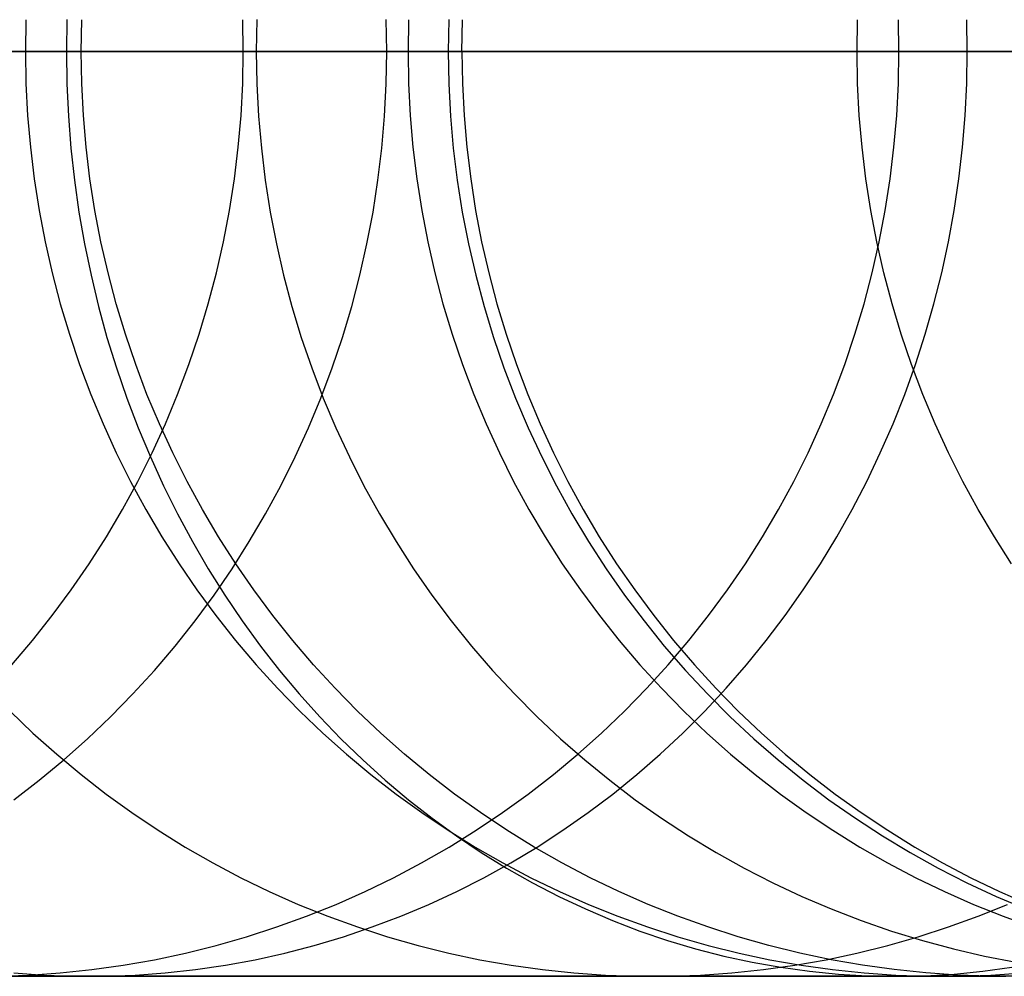
# Model space of a CAD drawing. Units: millimetres. Extents: x -1581 to -1451, y -2179 to -2000.
# Drawn here: x -1519 to -1517, y -2009 to -2007 of the extents above; entities that cross this region are included whole.
import ezdxf

# ---------------------------------------------------------------- set-up
doc = ezdxf.new("R2010")
doc.units = ezdxf.units.MM
doc.header["$MEASUREMENT"] = 0
doc.layers.add('Default', color=7, linetype='Continuous', true_color=0x000000)

msp = doc.modelspace()

# ---------------------------------------------------------------- linework, layer by layer
at = {"layer": 'Default'}
for p, q in [((-1519.2855, -2006.7294, 80.4522), (-1519.287, -2006.8157, 80.4524)), ((-1519.1748, -2006.7285, -25.3469), (-1519.1762, -2006.8157, -25.3476)), ((-1519.1363, -2006.8157, 561.2161), (-1519.1348, -2006.7294, 561.2161)), ((-1518.698, -2006.8157, 42.7202), (-1518.6994, -2006.7294, 42.7204)), ((-1518.661, -2006.7285, 86.0051), (-1518.6625, -2006.8157, 86.0052)), ((-1518.3097, -2006.8157, -12.1817), (-1518.3112, -2006.7285, -12.182)), ((-1518.2507, -2006.7294, 90.613), (-1518.2522, -2006.8157, 90.6131)), ((-1518.1418, -2006.7285, 92.5122), (-1518.1433, -2006.8157, 92.5123)), ((-1518.1065, -2006.8157, 94.1043), (-1518.1051, -2006.7294, 94.1043)), ((-1517.0377, -2006.8157, 462.926), (-1517.0362, -2006.7294, 462.9261)), ((-1516.9245, -2006.8157, 58.8978), (-1516.926, -2006.7294, 58.898)), ((-1516.7398, -2006.8157, -18.084), (-1516.7412, -2006.7294, -18.0845)), ((-1523.6749, -2006.8157, 43.2003), (-1518.6625, -2006.8157, 86.0052)), ((-1519.1762, -2006.8157, -25.3476), (-1519.5099, -2006.8157, -24.6505)), ((-1518.698, -2006.8157, 42.7202), (-1519.4335, -2006.8157, 34.3209)), ((-1519.4119, -2006.8157, -5.5271), (-1519.1853, -2006.8157, -7.2058)), ((-1519.287, -2006.8157, 80.4524), (-1519.2855, -2006.902, 80.4522)), ((-1519.1853, -2006.8157, -7.2058), (-1518.9279, -2006.8157, -8.8756)), ((-1518.8604, -2006.8157, -25.9777), (-1519.1762, -2006.8157, -25.3476)), ((-1519.1762, -2006.8157, -25.3476), (-1519.1748, -2006.9029, -25.3469)), ((-1518.6129, -2006.8157, 512.0596), (-1519.1363, -2006.8157, 561.2161)), ((-1519.1348, -2006.902, 561.2161), (-1519.1363, -2006.8157, 561.2161)), ((-1514.1363, -2006.8157, 561.2161), (-1519.1363, -2006.8157, 561.2161)), ((-1518.9279, -2006.8157, -8.8756), (-1518.6369, -2006.8157, -10.5348)), ((-1518.5331, -2006.8157, -26.6031), (-1518.8604, -2006.8157, -25.9777)), ((-1518.6994, -2006.902, 42.7204), (-1518.698, -2006.8157, 42.7202)), ((-1513.6889, -2006.8157, 85.492), (-1518.698, -2006.8157, 42.7202)), ((-1518.6625, -2006.8157, 86.0052), (-1518.2522, -2006.8157, 90.6131)), ((-1518.6625, -2006.8157, 86.0052), (-1518.661, -2006.9029, 86.0051)), ((-1518.6369, -2006.8157, -10.5348), (-1518.3097, -2006.8157, -12.1817)), ((-1517.0377, -2006.8157, 462.926), (-1518.6129, -2006.8157, 512.0596)), ((-1518.1941, -2006.8157, -27.2232), (-1518.5331, -2006.8157, -26.6031)), ((-1518.3112, -2006.9029, -12.182), (-1518.3097, -2006.8157, -12.1817)), ((-1518.3097, -2006.8157, -12.1817), (-1517.9748, -2006.8157, -13.6815)), ((-1518.2522, -2006.8157, 90.6131), (-1518.1433, -2006.8157, 92.5123)), ((-1518.2522, -2006.8157, 90.6131), (-1518.2507, -2006.902, 90.613)), ((-1517.8431, -2006.8157, -27.8379), (-1518.1941, -2006.8157, -27.2232)), ((-1518.1433, -2006.8157, 92.5123), (-1518.1165, -2006.8157, 93.3159)), ((-1518.1433, -2006.8157, 92.5123), (-1518.1418, -2006.9029, 92.5122)), ((-1518.1165, -2006.8157, 93.3159), (-1518.1065, -2006.8157, 94.1043)), ((-1518.1065, -2006.8157, 94.1043), (-1518.1051, -2006.902, 94.1043)), ((-1513.1065, -2006.8157, 94.1043), (-1518.1065, -2006.8157, 94.1043)), ((-1517.9748, -2006.8157, -13.6815), (-1517.6038, -2006.8157, -15.1669)), ((-1517.4799, -2006.8157, -28.4466), (-1517.8431, -2006.8157, -27.8379)), ((-1517.6038, -2006.8157, -15.1669), (-1517.1932, -2006.8157, -16.6352)), ((-1517.1043, -2006.8157, -29.0492), (-1517.4799, -2006.8157, -28.4466)), ((-1517.1932, -2006.8157, -16.6352), (-1516.7398, -2006.8157, -18.084)), ((-1516.7161, -2006.8157, -29.6452), (-1517.1043, -2006.8157, -29.0492)), ((-1514.6323, -2006.8157, 417.394), (-1517.0377, -2006.8157, 462.926)), ((-1517.0362, -2006.902, 462.9261), (-1517.0377, -2006.8157, 462.926)), ((-1516.926, -2006.902, 58.898), (-1516.9245, -2006.8157, 58.8978)), ((-1516.7412, -2006.902, -18.0845), (-1516.7398, -2006.8157, -18.084)), ((-1516.7398, -2006.8157, -18.084), (-1516.2876, -2006.8157, -19.3819)), ((-1516.315, -2006.8157, -30.2343), (-1516.7161, -2006.8157, -29.6452)), ((-1519.2855, -2006.902, 80.4522), (-1519.2811, -2006.9882, 80.4517)), ((-1519.1748, -2006.9029, -25.3469), (-1519.1707, -2006.9901, -25.3449)), ((-1519.1303, -2006.9882, 561.2161), (-1519.1348, -2006.902, 561.2161)), ((-1518.7039, -2006.9882, 42.7208), (-1518.6994, -2006.902, 42.7204)), ((-1518.661, -2006.9029, 86.0051), (-1518.6564, -2006.9901, 86.0046)), ((-1518.3157, -2006.9901, -12.1829), (-1518.3112, -2006.9029, -12.182)), ((-1518.2507, -2006.902, 90.613), (-1518.2462, -2006.9882, 90.6127)), ((-1518.1418, -2006.9029, 92.5122), (-1518.1372, -2006.9901, 92.512)), ((-1518.1051, -2006.902, 94.1043), (-1518.1006, -2006.9882, 94.1043)), ((-1517.0317, -2006.9882, 462.9263), (-1517.0362, -2006.902, 462.9261)), ((-1516.9304, -2006.9882, 58.8985), (-1516.926, -2006.902, 58.898)), ((-1516.7454, -2006.9882, -18.0859), (-1516.7412, -2006.902, -18.0845)), ((-1519.2811, -2006.9882, 80.4517), (-1519.2737, -2007.0742, 80.4508)), ((-1519.1707, -2006.9901, -25.3449), (-1519.1639, -2007.077, -25.3415)), ((-1519.1229, -2007.0742, 561.2161), (-1519.1303, -2006.9882, 561.2161)), ((-1518.7113, -2007.0742, 42.7215), (-1518.7039, -2006.9882, 42.7208)), ((-1518.6564, -2006.9901, 86.0046), (-1518.6489, -2007.077, 86.0038)), ((-1518.3231, -2007.077, -12.1845), (-1518.3157, -2006.9901, -12.1829)), ((-1518.2462, -2006.9882, 90.6127), (-1518.2388, -2007.0742, 90.6122)), ((-1518.1372, -2006.9901, 92.512), (-1518.1297, -2007.077, 92.5117)), ((-1518.1006, -2006.9882, 94.1043), (-1518.0931, -2007.0742, 94.1043)), ((-1517.0243, -2007.0742, 462.9266), (-1517.0317, -2006.9882, 462.9263)), ((-1516.9378, -2007.0742, 58.8994), (-1516.9304, -2006.9882, 58.8985)), ((-1516.7525, -2007.0742, -18.0882), (-1516.7454, -2006.9882, -18.0859)), ((-1519.2737, -2007.0742, 80.4508), (-1519.2634, -2007.1598, 80.4495)), ((-1519.1639, -2007.077, -25.3415), (-1519.1544, -2007.1636, -25.3369)), ((-1519.1125, -2007.1598, 561.2161), (-1519.1229, -2007.0742, 561.2161)), ((-1518.7217, -2007.1598, 42.7225), (-1518.7113, -2007.0742, 42.7215)), ((-1518.6489, -2007.077, 86.0038), (-1518.6383, -2007.1636, 86.0027)), ((-1518.3335, -2007.1636, -12.1867), (-1518.3231, -2007.077, -12.1845)), ((-1518.2388, -2007.0742, 90.6122), (-1518.2284, -2007.1598, 90.6114)), ((-1518.1297, -2007.077, 92.5117), (-1518.119, -2007.1636, 92.5113)), ((-1518.0931, -2007.0742, 94.1043), (-1518.0827, -2007.1598, 94.1043)), ((-1517.0139, -2007.1598, 462.927), (-1517.0243, -2007.0742, 462.9266)), ((-1516.9481, -2007.1598, 58.9006), (-1516.9378, -2007.0742, 58.8994)), ((-1516.7623, -2007.1598, -18.0915), (-1516.7525, -2007.0742, -18.0882)), ((-1519.2634, -2007.1598, 80.4495), (-1519.2501, -2007.2451, 80.448)), ((-1519.1544, -2007.1636, -25.3369), (-1519.1421, -2007.2498, -25.3308)), ((-1519.0991, -2007.2451, 561.2161), (-1519.1125, -2007.1598, 561.2161)), ((-1518.7349, -2007.2451, 42.7238), (-1518.7217, -2007.1598, 42.7225)), ((-1518.6383, -2007.1636, 86.0027), (-1518.6247, -2007.2498, 86.0013)), ((-1518.3469, -2007.2498, -12.1895), (-1518.3335, -2007.1636, -12.1867)), ((-1518.2284, -2007.1598, 90.6114), (-1518.2151, -2007.2451, 90.6105)), ((-1518.119, -2007.1636, 92.5113), (-1518.1054, -2007.2498, 92.5107)), ((-1518.0827, -2007.1598, 94.1043), (-1518.0694, -2007.2451, 94.1043)), ((-1517.0005, -2007.2451, 462.9276), (-1517.0139, -2007.1598, 462.927)), ((-1516.9614, -2007.2451, 58.9022), (-1516.9481, -2007.1598, 58.9006)), ((-1516.775, -2007.2451, -18.0957), (-1516.7623, -2007.1598, -18.0915)), ((-1519.2501, -2007.2451, 80.448), (-1519.234, -2007.3299, 80.446)), ((-1519.1421, -2007.2498, -25.3308), (-1519.1272, -2007.3355, -25.3235)), ((-1519.0828, -2007.3299, 561.2161), (-1519.0991, -2007.2451, 561.2161)), ((-1518.7512, -2007.3299, 42.7254), (-1518.7349, -2007.2451, 42.7238)), ((-1518.6247, -2007.2498, 86.0013), (-1518.6082, -2007.3355, 85.9996)), ((-1518.3632, -2007.3355, -12.1929), (-1518.3469, -2007.2498, -12.1895)), ((-1518.2151, -2007.2451, 90.6105), (-1518.1989, -2007.3299, 90.6094)), ((-1518.1054, -2007.2498, 92.5107), (-1518.0888, -2007.3355, 92.51)), ((-1518.0694, -2007.2451, 94.1043), (-1518.0531, -2007.3299, 94.1043)), ((-1516.9843, -2007.3299, 462.9283), (-1517.0005, -2007.2451, 462.9276)), ((-1516.9776, -2007.3299, 58.9042), (-1516.9614, -2007.2451, 58.9022)), ((-1516.7905, -2007.3299, -18.1008), (-1516.775, -2007.2451, -18.0957)), ((-1519.234, -2007.3299, 80.446), (-1519.2149, -2007.414, 80.4437)), ((-1519.1272, -2007.3355, -25.3235), (-1519.1095, -2007.4205, -25.3149)), ((-1519.0636, -2007.414, 561.2161), (-1519.0828, -2007.3299, 561.2161)), ((-1518.7703, -2007.414, 42.7272), (-1518.7512, -2007.3299, 42.7254)), ((-1518.6082, -2007.3355, 85.9996), (-1518.5886, -2007.4205, 85.9976)), ((-1518.3824, -2007.4205, -12.197), (-1518.3632, -2007.3355, -12.1929)), ((-1518.1989, -2007.3299, 90.6094), (-1518.1797, -2007.414, 90.608)), ((-1518.0888, -2007.3355, 92.51), (-1518.0691, -2007.4205, 92.5092)), ((-1518.0531, -2007.3299, 94.1043), (-1518.0339, -2007.414, 94.1043)), ((-1516.9966, -2007.414, 58.9065), (-1516.9776, -2007.3299, 58.9042)), ((-1516.9651, -2007.414, 462.9291), (-1516.9843, -2007.3299, 462.9283)), ((-1516.8087, -2007.414, -18.1068), (-1516.7905, -2007.3299, -18.1008)), ((-1519.2149, -2007.414, 80.4437), (-1519.1929, -2007.4974, 80.4411)), ((-1519.0415, -2007.4974, 561.2161), (-1519.0636, -2007.414, 561.2161)), ((-1518.7923, -2007.4974, 42.7293), (-1518.7703, -2007.414, 42.7272)), ((-1518.1797, -2007.414, 90.608), (-1518.1577, -2007.4974, 90.6065)), ((-1518.0339, -2007.414, 94.1043), (-1518.0118, -2007.4974, 94.1043)), ((-1517.0186, -2007.4974, 58.9091), (-1516.9966, -2007.414, 58.9065)), ((-1516.943, -2007.4974, 462.9301), (-1516.9651, -2007.414, 462.9291)), ((-1516.8297, -2007.4974, -18.1138), (-1516.8087, -2007.414, -18.1068)), ((-1519.1095, -2007.4205, -25.3149), (-1519.0893, -2007.5048, -25.3049)), ((-1518.5886, -2007.4205, 85.9976), (-1518.5662, -2007.5048, 85.9953)), ((-1518.4045, -2007.5048, -12.2017), (-1518.3824, -2007.4205, -12.197)), ((-1518.0691, -2007.4205, 92.5092), (-1518.0466, -2007.5048, 92.5082)), ((-1519.1929, -2007.4974, 80.4411), (-1519.1682, -2007.58, 80.4382)), ((-1519.0166, -2007.58, 561.2161), (-1519.0415, -2007.4974, 561.2161)), ((-1518.8171, -2007.58, 42.7317), (-1518.7923, -2007.4974, 42.7293)), ((-1518.1577, -2007.4974, 90.6065), (-1518.1328, -2007.58, 90.6048)), ((-1518.0118, -2007.4974, 94.1043), (-1517.9868, -2007.58, 94.1043)), ((-1517.0433, -2007.58, 58.9121), (-1517.0186, -2007.4974, 58.9091)), ((-1516.9181, -2007.58, 462.9311), (-1516.943, -2007.4974, 462.9301)), ((-1516.8534, -2007.58, -18.1216), (-1516.8297, -2007.4974, -18.1138)), ((-1519.0893, -2007.5048, -25.3049), (-1519.0664, -2007.5882, -25.2937)), ((-1518.5662, -2007.5048, 85.9953), (-1518.5408, -2007.5882, 85.9927)), ((-1518.4294, -2007.5882, -12.2069), (-1518.4045, -2007.5048, -12.2017)), ((-1518.0466, -2007.5048, 92.5082), (-1518.0211, -2007.5882, 92.5072)), ((-1519.1682, -2007.58, 80.4382), (-1519.1406, -2007.6617, 80.4349)), ((-1519.0664, -2007.5882, -25.2937), (-1519.0408, -2007.6708, -25.2812)), ((-1518.9888, -2007.6617, 561.2161), (-1519.0166, -2007.58, 561.2161)), ((-1518.8448, -2007.6617, 42.7344), (-1518.8171, -2007.58, 42.7317)), ((-1518.5408, -2007.5882, 85.9927), (-1518.5125, -2007.6708, 85.9898)), ((-1518.4572, -2007.6708, -12.2128), (-1518.4294, -2007.5882, -12.2069)), ((-1518.1328, -2007.58, 90.6048), (-1518.105, -2007.6617, 90.6028)), ((-1518.0211, -2007.5882, 92.5072), (-1517.9927, -2007.6708, 92.506)), ((-1517.9868, -2007.58, 94.1043), (-1517.959, -2007.6617, 94.1043)), ((-1517.0709, -2007.6617, 58.9154), (-1517.0433, -2007.58, 58.9121)), ((-1516.8903, -2007.6617, 462.9323), (-1516.9181, -2007.58, 462.9311)), ((-1516.8798, -2007.6617, -18.1303), (-1516.8534, -2007.58, -18.1216)), ((-1519.1406, -2007.6617, 80.4349), (-1519.1102, -2007.7424, 80.4313)), ((-1519.0408, -2007.6708, -25.2812), (-1519.0128, -2007.7522, -25.2674)), ((-1518.9582, -2007.7424, 561.2161), (-1518.9888, -2007.6617, 561.2161)), ((-1518.8753, -2007.7424, 42.7373), (-1518.8448, -2007.6617, 42.7344)), ((-1518.5125, -2007.6708, 85.9898), (-1518.4814, -2007.7522, 85.9865)), ((-1518.4878, -2007.7522, -12.2193), (-1518.4572, -2007.6708, -12.2128)), ((-1518.105, -2007.6617, 90.6028), (-1518.0745, -2007.7424, 90.6007)), ((-1517.9927, -2007.6708, 92.506), (-1517.9615, -2007.7522, 92.5047)), ((-1517.959, -2007.6617, 94.1043), (-1517.9284, -2007.7424, 94.1043)), ((-1517.1013, -2007.7424, 58.9191), (-1517.0709, -2007.6617, 58.9154)), ((-1516.9089, -2007.7424, -18.1399), (-1516.8798, -2007.6617, -18.1303)), ((-1516.8597, -2007.7424, 462.9336), (-1516.8903, -2007.6617, 462.9323)), ((-1519.1102, -2007.7424, 80.4313), (-1519.077, -2007.822, 80.4273)), ((-1519.0128, -2007.7522, -25.2674), (-1518.9822, -2007.8325, -25.2524)), ((-1518.9248, -2007.822, 561.2161), (-1518.9582, -2007.7424, 561.2161)), ((-1518.9085, -2007.822, 42.7405), (-1518.8753, -2007.7424, 42.7373)), ((-1518.5212, -2007.8325, -12.2263), (-1518.4878, -2007.7522, -12.2193)), ((-1518.4814, -2007.7522, 85.9865), (-1518.4475, -2007.8325, 85.983)), ((-1518.0745, -2007.7424, 90.6007), (-1518.0412, -2007.822, 90.5984)), ((-1517.9615, -2007.7522, 92.5047), (-1517.9274, -2007.8325, 92.5032)), ((-1517.9284, -2007.7424, 94.1043), (-1517.8951, -2007.822, 94.1043)), ((-1517.1345, -2007.822, 58.923), (-1517.1013, -2007.7424, 58.9191)), ((-1516.9405, -2007.822, -18.1504), (-1516.9089, -2007.7424, -18.1399)), ((-1516.8264, -2007.822, 462.9351), (-1516.8597, -2007.7424, 462.9336)), ((-1519.077, -2007.822, 80.4273), (-1519.0412, -2007.9004, 80.423)), ((-1518.9822, -2007.8325, -25.2524), (-1518.9491, -2007.9116, -25.2361)), ((-1518.9444, -2007.9004, 42.744), (-1518.9085, -2007.822, 42.7405)), ((-1518.8887, -2007.9004, 561.2161), (-1518.9248, -2007.822, 561.2161)), ((-1518.5573, -2007.9116, -12.2339), (-1518.5212, -2007.8325, -12.2263)), ((-1518.4475, -2007.8325, 85.983), (-1518.4108, -2007.9116, 85.9793)), ((-1518.0412, -2007.822, 90.5984), (-1518.0052, -2007.9004, 90.5958)), ((-1517.9274, -2007.8325, 92.5032), (-1517.8905, -2007.9116, 92.5017)), ((-1517.8951, -2007.822, 94.1043), (-1517.859, -2007.9004, 94.1043)), ((-1517.1703, -2007.9004, 58.9273), (-1517.1345, -2007.822, 58.923)), ((-1516.9748, -2007.9004, -18.1617), (-1516.9405, -2007.822, -18.1504)), ((-1516.7903, -2007.9004, 462.9366), (-1516.8264, -2007.822, 462.9351)), ((-1519.0412, -2007.9004, 80.423), (-1519.0027, -2007.9775, 80.4184)), ((-1518.983, -2007.9775, 42.7477), (-1518.9444, -2007.9004, 42.744)), ((-1518.9491, -2007.9116, -25.2361), (-1518.9135, -2007.9894, -25.2187)), ((-1518.8499, -2007.9775, 561.2161), (-1518.8887, -2007.9004, 561.2161)), ((-1518.596, -2007.9894, -12.2421), (-1518.5573, -2007.9116, -12.2339)), ((-1518.4108, -2007.9116, 85.9793), (-1518.3714, -2007.9894, 85.9752)), ((-1518.0052, -2007.9004, 90.5958), (-1517.9665, -2007.9775, 90.5931)), ((-1517.8905, -2007.9116, 92.5017), (-1517.851, -2007.9894, 92.5)), ((-1517.859, -2007.9004, 94.1043), (-1517.8202, -2007.9775, 94.1043)), ((-1517.2088, -2007.9775, 58.932), (-1517.1703, -2007.9004, 58.9273)), ((-1517.0116, -2007.9775, -18.1739), (-1516.9748, -2007.9004, -18.1617)), ((-1516.7516, -2007.9775, 462.9383), (-1516.7903, -2007.9004, 462.9366)), ((-1519.0242, -2008.0532, 42.7517), (-1518.983, -2007.9775, 42.7477)), ((-1519.0027, -2007.9775, 80.4184), (-1518.9616, -2008.0532, 80.4135)), ((-1518.8085, -2008.0532, 561.2161), (-1518.8499, -2007.9775, 561.2161)), ((-1517.9665, -2007.9775, 90.5931), (-1517.9252, -2008.0532, 90.5903)), ((-1517.8202, -2007.9775, 94.1043), (-1517.7788, -2008.0532, 94.1043)), ((-1517.2499, -2008.0532, 58.9369), (-1517.2088, -2007.9775, 58.932)), ((-1517.051, -2008.0532, -18.1869), (-1517.0116, -2007.9775, -18.1739)), ((-1516.7102, -2008.0532, 462.94), (-1516.7516, -2007.9775, 462.9383)), ((-1518.9135, -2007.9894, -25.2187), (-1518.8755, -2008.0657, -25.2001)), ((-1518.6374, -2008.0657, -12.2509), (-1518.596, -2007.9894, -12.2421)), ((-1518.3714, -2007.9894, 85.9752), (-1518.3293, -2008.0657, 85.9709)), ((-1517.851, -2007.9894, 92.5), (-1517.8087, -2008.0657, 92.4983)), ((-1519.068, -2008.1275, 42.7559), (-1519.0242, -2008.0532, 42.7517)), ((-1518.9616, -2008.0532, 80.4135), (-1518.9179, -2008.1275, 80.4083)), ((-1518.7645, -2008.1275, 561.2161), (-1518.8085, -2008.0532, 561.2161)), ((-1517.9252, -2008.0532, 90.5903), (-1517.8813, -2008.1275, 90.5872)), ((-1517.7788, -2008.0532, 94.1043), (-1517.7348, -2008.1275, 94.1043)), ((-1517.2936, -2008.1275, 58.9422), (-1517.2499, -2008.0532, 58.9369)), ((-1517.0927, -2008.1275, -18.2007), (-1517.051, -2008.0532, -18.1869)), ((-1516.6662, -2008.1275, 462.9419), (-1516.7102, -2008.0532, 462.94)), ((-1518.8755, -2008.0657, -25.2001), (-1518.8352, -2008.1405, -25.1803)), ((-1518.6814, -2008.1405, -12.2602), (-1518.6374, -2008.0657, -12.2509)), ((-1518.3293, -2008.0657, 85.9709), (-1518.2846, -2008.1405, 85.9662)), ((-1517.8087, -2008.0657, 92.4983), (-1517.7638, -2008.1405, 92.4964)), ((-1519.1144, -2008.2001, 42.7604), (-1519.068, -2008.1275, 42.7559)), ((-1518.9179, -2008.1275, 80.4083), (-1518.8716, -2008.2001, 80.4028)), ((-1518.7179, -2008.2001, 561.2161), (-1518.7645, -2008.1275, 561.2161)), ((-1517.8813, -2008.1275, 90.5872), (-1517.8349, -2008.2001, 90.5839)), ((-1517.7348, -2008.1275, 94.1043), (-1517.6882, -2008.2001, 94.1043)), ((-1517.3398, -2008.2001, 58.9477), (-1517.2936, -2008.1275, 58.9422)), ((-1517.1369, -2008.2001, -18.2153), (-1517.0927, -2008.1275, -18.2007)), ((-1516.6197, -2008.2001, 462.9439), (-1516.6662, -2008.1275, 462.9419)), ((-1518.8352, -2008.1405, -25.1803), (-1518.7925, -2008.2137, -25.1593)), ((-1518.7279, -2008.2137, -12.27), (-1518.6814, -2008.1405, -12.2602)), ((-1518.2846, -2008.1405, 85.9662), (-1518.2373, -2008.2137, 85.9614)), ((-1517.7638, -2008.1405, 92.4964), (-1517.7163, -2008.2137, 92.4944)), ((-1519.1632, -2008.2712, 42.7651), (-1519.1144, -2008.2001, 42.7604)), ((-1518.8716, -2008.2001, 80.4028), (-1518.823, -2008.2712, 80.397)), ((-1518.7925, -2008.2137, -25.1593), (-1518.7475, -2008.2852, -25.1373)), ((-1518.7769, -2008.2852, -12.2803), (-1518.7279, -2008.2137, -12.27)), ((-1518.6689, -2008.2712, 561.2161), (-1518.7179, -2008.2001, 561.2161)), ((-1518.2373, -2008.2137, 85.9614), (-1518.1876, -2008.2852, 85.9562)), ((-1517.8349, -2008.2001, 90.5839), (-1517.786, -2008.2712, 90.5805)), ((-1517.7163, -2008.2137, 92.4944), (-1517.6663, -2008.2852, 92.4923)), ((-1517.6882, -2008.2001, 94.1043), (-1517.6392, -2008.2712, 94.1043)), ((-1517.3885, -2008.2712, 58.9536), (-1517.3398, -2008.2001, 58.9477)), ((-1517.1835, -2008.2712, -18.2307), (-1517.1369, -2008.2001, -18.2153)), ((-1519.2144, -2008.3405, 42.77), (-1519.1632, -2008.2712, 42.7651)), ((-1518.8282, -2008.3549, -12.2912), (-1518.7769, -2008.2852, -12.2803)), ((-1518.823, -2008.2712, 80.397), (-1518.7719, -2008.3405, 80.3909)), ((-1518.7475, -2008.2852, -25.1373), (-1518.7004, -2008.3549, -25.1142)), ((-1518.6175, -2008.3405, 561.2161), (-1518.6689, -2008.2712, 561.2161)), ((-1518.1876, -2008.2852, 85.9562), (-1518.1353, -2008.3549, 85.9508)), ((-1517.786, -2008.2712, 90.5805), (-1517.7346, -2008.3405, 90.5769)), ((-1517.6663, -2008.2852, 92.4923), (-1517.6138, -2008.3549, 92.4901)), ((-1517.6392, -2008.2712, 94.1043), (-1517.5877, -2008.3405, 94.1043)), ((-1517.4396, -2008.3405, 58.9597), (-1517.3885, -2008.2712, 58.9536)), ((-1517.2323, -2008.3405, -18.2469), (-1517.1835, -2008.2712, -18.2307)), ((-1519.2679, -2008.4079, 42.7752), (-1519.2144, -2008.3405, 42.77)), ((-1518.7719, -2008.3405, 80.3909), (-1518.7184, -2008.4079, 80.3845)), ((-1518.5637, -2008.4079, 561.2161), (-1518.6175, -2008.3405, 561.2161)), ((-1517.7346, -2008.3405, 90.5769), (-1517.681, -2008.4079, 90.5732)), ((-1517.5877, -2008.3405, 94.1043), (-1517.5339, -2008.4079, 94.1043)), ((-1517.493, -2008.4079, 58.9661), (-1517.4396, -2008.3405, 58.9597)), ((-1517.2834, -2008.4079, -18.2638), (-1517.2323, -2008.3405, -18.2469)), ((-1518.882, -2008.4227, -12.3025), (-1518.8282, -2008.3549, -12.2912)), ((-1518.7004, -2008.3549, -25.1142), (-1518.6511, -2008.4227, -25.09)), ((-1518.1353, -2008.3549, 85.9508), (-1518.0807, -2008.4227, 85.9452)), ((-1517.6138, -2008.3549, 92.4901), (-1517.559, -2008.4227, 92.4878)), ((-1519.3238, -2008.4735, 42.7806), (-1519.2679, -2008.4079, 42.7752)), ((-1518.938, -2008.4885, -12.3144), (-1518.882, -2008.4227, -12.3025)), ((-1518.7184, -2008.4079, 80.3845), (-1518.6627, -2008.4735, 80.3779)), ((-1518.6511, -2008.4227, -25.09), (-1518.5997, -2008.4885, -25.0648)), ((-1518.5076, -2008.4735, 561.2161), (-1518.5637, -2008.4079, 561.2161)), ((-1518.0807, -2008.4227, 85.9452), (-1518.0237, -2008.4885, 85.9393)), ((-1517.681, -2008.4079, 90.5732), (-1517.625, -2008.4735, 90.5693)), ((-1517.559, -2008.4227, 92.4878), (-1517.5018, -2008.4885, 92.4854)), ((-1517.5487, -2008.4735, 58.9728), (-1517.493, -2008.4079, 58.9661)), ((-1517.5339, -2008.4079, 94.1043), (-1517.4778, -2008.4735, 94.1043)), ((-1517.3367, -2008.4735, -18.2814), (-1517.2834, -2008.4079, -18.2638)), ((-1518.6627, -2008.4735, 80.3779), (-1518.6048, -2008.5371, 80.371)), ((-1518.4492, -2008.5371, 561.2161), (-1518.5076, -2008.4735, 561.2161)), ((-1517.625, -2008.4735, 90.5693), (-1517.5668, -2008.5371, 90.5652)), ((-1517.6066, -2008.5371, 58.9798), (-1517.5487, -2008.4735, 58.9728)), ((-1517.4778, -2008.4735, 94.1043), (-1517.4195, -2008.5371, 94.1043)), ((-1517.3921, -2008.5371, -18.2997), (-1517.3367, -2008.4735, -18.2814)), ((-1518.9962, -2008.5523, -12.3267), (-1518.938, -2008.4885, -12.3144)), ((-1518.5997, -2008.4885, -25.0648), (-1518.5463, -2008.5523, -25.0386)), ((-1518.0237, -2008.4885, 85.9393), (-1517.9645, -2008.5523, 85.9332)), ((-1517.5018, -2008.4885, 92.4854), (-1517.4423, -2008.5523, 92.4829)), ((-1519.0566, -2008.6141, -12.3394), (-1518.9962, -2008.5523, -12.3267)), ((-1518.6048, -2008.5371, 80.371), (-1518.5447, -2008.5987, 80.3638)), ((-1518.5463, -2008.5523, -25.0386), (-1518.4909, -2008.6141, -25.0114)), ((-1518.3887, -2008.5987, 561.2161), (-1518.4492, -2008.5371, 561.2161)), ((-1517.9645, -2008.5523, 85.9332), (-1517.9032, -2008.6141, 85.9269)), ((-1517.6667, -2008.5987, 58.987), (-1517.6066, -2008.5371, 58.9798)), ((-1517.5668, -2008.5371, 90.5652), (-1517.5065, -2008.5987, 90.561)), ((-1517.4495, -2008.5987, -18.3187), (-1517.3921, -2008.5371, -18.2997)), ((-1517.4423, -2008.5523, 92.4829), (-1517.3806, -2008.6141, 92.4803)), ((-1517.4195, -2008.5371, 94.1043), (-1517.359, -2008.5987, 94.1043)), ((-1519.3286, -2008.5987, 74.0043), (-1519.2665, -2008.6581, 73.9965)), ((-1519.119, -2008.6736, -12.3526), (-1519.0566, -2008.6141, -12.3394)), ((-1518.5447, -2008.5987, 80.3638), (-1518.4826, -2008.6581, 80.3564)), ((-1518.4909, -2008.6141, -25.0114), (-1518.4336, -2008.6736, -24.9833)), ((-1518.3261, -2008.6581, 561.2161), (-1518.3887, -2008.5987, 561.2161)), ((-1517.9032, -2008.6141, 85.9269), (-1517.8397, -2008.6736, 85.9203)), ((-1517.7288, -2008.6581, 58.9945), (-1517.6667, -2008.5987, 58.987)), ((-1517.5089, -2008.6581, -18.3383), (-1517.4495, -2008.5987, -18.3187)), ((-1517.5065, -2008.5987, 90.561), (-1517.444, -2008.6581, 90.5566)), ((-1517.3806, -2008.6141, 92.4803), (-1517.3169, -2008.6736, 92.4777)), ((-1517.359, -2008.5987, 94.1043), (-1517.2964, -2008.6581, 94.1043)), ((-1519.2665, -2008.6581, 73.9965), (-1519.2024, -2008.7153, 73.9884)), ((-1518.4826, -2008.6581, 80.3564), (-1518.4184, -2008.7153, 80.3487)), ((-1518.2615, -2008.7153, 561.2161), (-1518.3261, -2008.6581, 561.2161)), ((-1517.793, -2008.7153, 59.0022), (-1517.7288, -2008.6581, 58.9945)), ((-1517.5703, -2008.7153, -18.3586), (-1517.5089, -2008.6581, -18.3383)), ((-1517.444, -2008.6581, 90.5566), (-1517.3796, -2008.7153, 90.5521)), ((-1517.2964, -2008.6581, 94.1043), (-1517.2318, -2008.7153, 94.1043)), ((-1519.1835, -2008.7308, -12.3662), (-1519.119, -2008.6736, -12.3526)), ((-1518.4336, -2008.6736, -24.9833), (-1518.3744, -2008.7308, -24.9543)), ((-1517.8397, -2008.6736, 85.9203), (-1517.7742, -2008.7308, 85.9136)), ((-1517.3169, -2008.6736, 92.4777), (-1517.2511, -2008.7308, 92.4749)), ((-1519.2024, -2008.7153, 73.9884), (-1519.1364, -2008.7703, 73.9801)), ((-1518.4184, -2008.7153, 80.3487), (-1518.3524, -2008.7703, 80.3408)), ((-1518.195, -2008.7703, 561.2161), (-1518.2615, -2008.7153, 561.2161)), ((-1517.859, -2008.7703, 59.0101), (-1517.793, -2008.7153, 59.0022)), ((-1517.6334, -2008.7703, -18.3795), (-1517.5703, -2008.7153, -18.3586)), ((-1517.3796, -2008.7153, 90.5521), (-1517.3132, -2008.7703, 90.5475)), ((-1517.2318, -2008.7153, 94.1043), (-1517.1653, -2008.7703, 94.1043)), ((-1519.2498, -2008.7857, -12.3802), (-1519.1835, -2008.7308, -12.3662)), ((-1518.3744, -2008.7308, -24.9543), (-1518.3136, -2008.7857, -24.9244)), ((-1517.7742, -2008.7308, 85.9136), (-1517.7067, -2008.7857, 85.9066)), ((-1517.2511, -2008.7308, 92.4749), (-1517.1833, -2008.7857, 92.4721)), ((-1519.1364, -2008.7703, 73.9801), (-1519.0685, -2008.8229, 73.9716)), ((-1518.3524, -2008.7703, 80.3408), (-1518.2845, -2008.8229, 80.3327)), ((-1518.1266, -2008.8229, 561.2161), (-1518.195, -2008.7703, 561.2161)), ((-1517.927, -2008.8229, 59.0183), (-1517.859, -2008.7703, 59.0101)), ((-1517.6984, -2008.8229, -18.401), (-1517.6334, -2008.7703, -18.3795)), ((-1517.3132, -2008.7703, 90.5475), (-1517.245, -2008.8229, 90.5427)), ((-1517.1653, -2008.7703, 94.1043), (-1517.0969, -2008.8229, 94.1043)), ((-1519.318, -2008.8382, -12.3946), (-1519.2498, -2008.7857, -12.3802)), ((-1518.3136, -2008.7857, -24.9244), (-1518.251, -2008.8382, -24.8937)), ((-1517.7067, -2008.7857, 85.9066), (-1517.6374, -2008.8382, 85.8995)), ((-1517.1833, -2008.7857, 92.4721), (-1517.1137, -2008.8382, 92.4692)), ((-1519.0685, -2008.8229, 73.9716), (-1518.9989, -2008.8732, 73.9629)), ((-1518.2845, -2008.8229, 80.3327), (-1518.2148, -2008.8732, 80.3244)), ((-1518.0564, -2008.8732, 561.2161), (-1518.1266, -2008.8229, 561.2161)), ((-1517.9966, -2008.8732, 59.0267), (-1517.927, -2008.8229, 59.0183)), ((-1517.765, -2008.8732, -18.423), (-1517.6984, -2008.8229, -18.401)), ((-1517.245, -2008.8229, 90.5427), (-1517.175, -2008.8732, 90.5378)), ((-1517.0969, -2008.8229, 94.1043), (-1517.0267, -2008.8732, 94.1043)), ((-1518.251, -2008.8382, -24.8937), (-1518.1868, -2008.8883, -24.8622)), ((-1517.6374, -2008.8382, 85.8995), (-1517.5663, -2008.8883, 85.8921)), ((-1517.1137, -2008.8382, 92.4692), (-1517.0423, -2008.8883, 92.4662)), ((-1518.9989, -2008.8732, 73.9629), (-1518.9276, -2008.921, 73.9539)), ((-1518.2148, -2008.8732, 80.3244), (-1518.1434, -2008.921, 80.3159)), ((-1518.068, -2008.921, 59.0352), (-1517.9966, -2008.8732, 59.0267)), ((-1517.9846, -2008.921, 561.2161), (-1518.0564, -2008.8732, 561.2161)), ((-1517.8332, -2008.921, -18.4456), (-1517.765, -2008.8732, -18.423)), ((-1517.175, -2008.8732, 90.5378), (-1517.1033, -2008.921, 90.5328)), ((-1517.0267, -2008.8732, 94.1043), (-1516.9548, -2008.921, 94.1043)), ((-1518.1868, -2008.8883, -24.8622), (-1518.1211, -2008.9358, -24.83)), ((-1517.5663, -2008.8883, 85.8921), (-1517.4935, -2008.9358, 85.8846)), ((-1517.0423, -2008.8883, 92.4662), (-1516.9692, -2008.9358, 92.4631)), ((-1518.9276, -2008.921, 73.9539), (-1518.8547, -2008.9662, 73.9447)), ((-1518.1434, -2008.921, 80.3159), (-1518.0705, -2008.9662, 80.3072)), ((-1518.1409, -2008.9662, 59.044), (-1518.068, -2008.921, 59.0352)), ((-1518.1211, -2008.9358, -24.83), (-1518.054, -2008.9808, -24.7971)), ((-1517.9111, -2008.9662, 561.2161), (-1517.9846, -2008.921, 561.2161)), ((-1517.903, -2008.9662, -18.4686), (-1517.8332, -2008.921, -18.4456)), ((-1517.4935, -2008.9358, 85.8846), (-1517.4191, -2008.9808, 85.8769)), ((-1517.1033, -2008.921, 90.5328), (-1517.03, -2008.9662, 90.5277)), ((-1516.9692, -2008.9358, 92.4631), (-1516.8944, -2008.9808, 92.46)), ((-1516.9548, -2008.921, 94.1043), (-1516.8814, -2008.9662, 94.1043)), ((-1518.8547, -2008.9662, 73.9447), (-1518.7803, -2009.009, 73.9354)), ((-1518.2154, -2009.009, 59.053), (-1518.1409, -2008.9662, 59.044)), ((-1518.0705, -2008.9662, 80.3072), (-1517.996, -2009.009, 80.2983)), ((-1518.054, -2008.9808, -24.7971), (-1517.9854, -2009.0231, -24.7634)), ((-1517.9742, -2009.009, -18.4922), (-1517.903, -2008.9662, -18.4686)), ((-1517.8361, -2009.009, 561.2161), (-1517.9111, -2008.9662, 561.2161)), ((-1517.4191, -2008.9808, 85.8769), (-1517.3432, -2009.0231, 85.8691)), ((-1517.03, -2008.9662, 90.5277), (-1516.9552, -2009.009, 90.5225)), ((-1516.8944, -2008.9808, 92.46), (-1516.8182, -2009.0231, 92.4568)), ((-1516.8814, -2008.9662, 94.1043), (-1516.8064, -2009.009, 94.1043)), ((-1518.7803, -2009.009, 73.9354), (-1518.7045, -2009.0491, 73.9259)), ((-1518.2912, -2009.0491, 59.0621), (-1518.2154, -2009.009, 59.053)), ((-1518.0467, -2009.0491, -18.5162), (-1517.9742, -2009.009, -18.4922)), ((-1517.996, -2009.009, 80.2983), (-1517.9201, -2009.0491, 80.2893)), ((-1517.7597, -2009.0491, 561.2161), (-1517.8361, -2009.009, 561.2161)), ((-1516.9552, -2009.009, 90.5225), (-1516.879, -2009.0491, 90.5172)), ((-1516.8064, -2009.009, 94.1043), (-1516.73, -2009.0491, 94.1043)), ((-1517.9854, -2009.0231, -24.7634), (-1517.9156, -2009.0627, -24.7292)), ((-1517.3432, -2009.0231, 85.8691), (-1517.2658, -2009.0627, 85.8611)), ((-1516.8182, -2009.0231, 92.4568), (-1516.7405, -2009.0627, 92.4535)), ((-1518.7045, -2009.0491, 73.9259), (-1518.6274, -2009.0865, 73.9162)), ((-1518.3684, -2009.0865, 59.0713), (-1518.2912, -2009.0491, 59.0621)), ((-1518.1205, -2009.0865, -18.5406), (-1518.0467, -2009.0491, -18.5162)), ((-1517.9201, -2009.0491, 80.2893), (-1517.8429, -2009.0865, 80.2801)), ((-1517.9156, -2009.0627, -24.7292), (-1517.8446, -2009.0996, -24.6944)), ((-1517.6819, -2009.0865, 561.2161), (-1517.7597, -2009.0491, 561.2161)), ((-1517.2658, -2009.0627, 85.8611), (-1517.1872, -2009.0996, 85.853)), ((-1516.879, -2009.0491, 90.5172), (-1516.8014, -2009.0865, 90.5117)), ((-1516.7405, -2009.0627, 92.4535), (-1516.6615, -2009.0996, 92.4502)), ((-1516.73, -2009.0491, 94.1043), (-1516.6522, -2009.0865, 94.1043)), ((-1518.6274, -2009.0865, 73.9162), (-1518.549, -2009.1212, 73.9063)), ((-1518.4469, -2009.1212, 59.0808), (-1518.3684, -2009.0865, 59.0713)), ((-1518.1955, -2009.1212, -18.5654), (-1518.1205, -2009.0865, -18.5406)), ((-1517.8429, -2009.0865, 80.2801), (-1517.7645, -2009.1212, 80.2707)), ((-1517.6029, -2009.1212, 561.2161), (-1517.6819, -2009.0865, 561.2161)), ((-1516.8014, -2009.0865, 90.5117), (-1516.7226, -2009.1212, 90.5062)), ((-1516.6522, -2009.0865, 94.1043), (-1516.5732, -2009.1212, 94.1043)), ((-1518.549, -2009.1212, 73.9063), (-1518.4694, -2009.1532, 73.8963)), ((-1518.5265, -2009.1532, 59.0903), (-1518.4469, -2009.1212, 59.0808)), ((-1518.2717, -2009.1532, -18.5906), (-1518.1955, -2009.1212, -18.5654)), ((-1517.8446, -2009.0996, -24.6944), (-1517.7725, -2009.1337, -24.659)), ((-1517.7645, -2009.1212, 80.2707), (-1517.6849, -2009.1532, 80.2612)), ((-1517.5228, -2009.1532, 561.2161), (-1517.6029, -2009.1212, 561.2161)), ((-1517.1872, -2009.0996, 85.853), (-1517.1073, -2009.1337, 85.8448)), ((-1516.7226, -2009.1212, 90.5062), (-1516.6426, -2009.1532, 90.5006)), ((-1516.7102, -2009.1532, 73.6753), (-1516.6307, -2009.1212, 73.6654)), ((-1516.6615, -2009.0996, 92.4502), (-1516.5812, -2009.1337, 92.4469)), ((-1517.7725, -2009.1337, -24.659), (-1517.6994, -2009.1649, -24.6231)), ((-1517.1073, -2009.1337, 85.8448), (-1517.0262, -2009.1649, 85.8364)), ((-1518.6071, -2009.1824, 59.1), (-1518.5265, -2009.1532, 59.0903)), ((-1518.4694, -2009.1532, 73.8963), (-1518.3889, -2009.1824, 73.8862)), ((-1518.3488, -2009.1824, -18.6161), (-1518.2717, -2009.1532, -18.5906)), ((-1517.6994, -2009.1649, -24.6231), (-1517.6253, -2009.1933, -24.5868)), ((-1517.6849, -2009.1532, 80.2612), (-1517.6043, -2009.1824, 80.2516)), ((-1517.4416, -2009.1824, 561.2161), (-1517.5228, -2009.1532, 561.2161)), ((-1517.0262, -2009.1649, 85.8364), (-1516.9442, -2009.1933, 85.8279)), ((-1516.7908, -2009.1824, 73.6855), (-1516.7102, -2009.1532, 73.6753)), ((-1516.6426, -2009.1532, 90.5006), (-1516.5616, -2009.1824, 90.495)), ((-1518.6887, -2009.2088, 59.1098), (-1518.6071, -2009.1824, 59.1)), ((-1518.4268, -2009.2088, -18.6419), (-1518.3488, -2009.1824, -18.6161)), ((-1518.3889, -2009.1824, 73.8862), (-1518.3073, -2009.2088, 73.876)), ((-1517.6253, -2009.1933, -24.5868), (-1517.5504, -2009.2189, -24.55)), ((-1517.6043, -2009.1824, 80.2516), (-1517.5227, -2009.2088, 80.2419)), ((-1517.3594, -2009.2088, 561.2161), (-1517.4416, -2009.1824, 561.2161)), ((-1516.9442, -2009.1933, 85.8279), (-1516.8611, -2009.2189, 85.8194)), ((-1516.8723, -2009.2088, 73.6957), (-1516.7908, -2009.1824, 73.6855)), ((-1518.7711, -2009.2324, 59.1197), (-1518.6887, -2009.2088, 59.1098)), ((-1518.5056, -2009.2324, -18.6679), (-1518.4268, -2009.2088, -18.6419)), ((-1518.3073, -2009.2088, 73.876), (-1518.2249, -2009.2324, 73.8656)), ((-1517.5504, -2009.2189, -24.55), (-1517.4747, -2009.2414, -24.5129)), ((-1517.5227, -2009.2088, 80.2419), (-1517.4402, -2009.2324, 80.232)), ((-1517.2764, -2009.2324, 561.2161), (-1517.3594, -2009.2088, 561.2161)), ((-1516.9547, -2009.2324, 73.7061), (-1516.8723, -2009.2088, 73.6957)), ((-1516.8611, -2009.2189, 85.8194), (-1516.7773, -2009.2414, 85.8107)), ((-1518.9382, -2009.2708, 59.1398), (-1518.8543, -2009.253, 59.1297)), ((-1518.8543, -2009.253, 59.1297), (-1518.7711, -2009.2324, 59.1197)), ((-1518.6654, -2009.2708, -18.7207), (-1518.5852, -2009.253, -18.6942)), ((-1518.5852, -2009.253, -18.6942), (-1518.5056, -2009.2324, -18.6679)), ((-1518.2249, -2009.2324, 73.8656), (-1518.1418, -2009.253, 73.8552)), ((-1518.1418, -2009.253, 73.8552), (-1518.058, -2009.2708, 73.8447)), ((-1517.4747, -2009.2414, -24.5129), (-1517.3984, -2009.2611, -24.4755)), ((-1517.4402, -2009.2324, 80.232), (-1517.357, -2009.253, 80.2221)), ((-1517.357, -2009.253, 80.2221), (-1517.2732, -2009.2708, 80.2121)), ((-1517.1926, -2009.253, 561.2161), (-1517.2764, -2009.2324, 561.2161)), ((-1517.1081, -2009.2708, 561.2161), (-1517.1926, -2009.253, 561.2161)), ((-1517.1217, -2009.2708, 73.727), (-1517.0379, -2009.253, 73.7165)), ((-1517.0379, -2009.253, 73.7165), (-1516.9547, -2009.2324, 73.7061)), ((-1516.7773, -2009.2414, 85.8107), (-1516.6927, -2009.2611, 85.802)), ((-1519.0226, -2009.2856, 59.15), (-1518.9382, -2009.2708, 59.1398)), ((-1518.7461, -2009.2856, -18.7474), (-1518.6654, -2009.2708, -18.7207)), ((-1518.058, -2009.2708, 73.8447), (-1517.9736, -2009.2856, 73.8341)), ((-1517.3984, -2009.2611, -24.4755), (-1517.3215, -2009.2777, -24.4377)), ((-1517.3215, -2009.2777, -24.4377), (-1517.2441, -2009.2914, -24.3998)), ((-1517.2732, -2009.2708, 80.2121), (-1517.1887, -2009.2856, 80.202)), ((-1517.206, -2009.2856, 73.7376), (-1517.1217, -2009.2708, 73.727)), ((-1517.0231, -2009.2856, 561.2161), (-1517.1081, -2009.2708, 561.2161)), ((-1516.6927, -2009.2611, 85.802), (-1516.6075, -2009.2777, 85.7932)), ((-1519.3179, -2009.3064, -18.9365), (-1519.2362, -2009.3123, -18.9095)), ((-1519.2782, -2009.3123, 59.1807), (-1519.1927, -2009.3064, 59.1704)), ((-1519.1927, -2009.3064, 59.1704), (-1519.1074, -2009.2975, 59.1602)), ((-1519.1074, -2009.2975, 59.1602), (-1519.0226, -2009.2856, 59.15)), ((-1518.9905, -2009.3123, -18.8282), (-1518.9087, -2009.3064, -18.8012)), ((-1518.9087, -2009.3064, -18.8012), (-1518.8272, -2009.2975, -18.7743)), ((-1518.8272, -2009.2975, -18.7743), (-1518.7461, -2009.2856, -18.7474)), ((-1517.9736, -2009.2856, 73.8341), (-1517.8888, -2009.2975, 73.8234)), ((-1517.8888, -2009.2975, 73.8234), (-1517.8037, -2009.3064, 73.8127)), ((-1517.8037, -2009.3064, 73.8127), (-1517.7182, -2009.3123, 73.802)), ((-1517.4614, -2009.3123, 73.7697), (-1517.376, -2009.3064, 73.759)), ((-1517.376, -2009.3064, 73.759), (-1517.2908, -2009.2975, 73.7483)), ((-1517.2908, -2009.2975, 73.7483), (-1517.206, -2009.2856, 73.7376)), ((-1517.2441, -2009.2914, -24.3998), (-1517.1663, -2009.302, -24.3616)), ((-1517.1887, -2009.2856, 80.202), (-1517.1039, -2009.2975, 80.1919)), ((-1517.1663, -2009.302, -24.3616), (-1517.0883, -2009.3096, -24.3234)), ((-1517.1039, -2009.2975, 80.1919), (-1517.0186, -2009.3064, 80.1817)), ((-1516.9376, -2009.2975, 561.2161), (-1517.0231, -2009.2856, 561.2161)), ((-1517.0186, -2009.3064, 80.1817), (-1516.9331, -2009.3123, 80.1715)), ((-1516.8518, -2009.3064, 561.2161), (-1516.9376, -2009.2975, 561.2161)), ((-1516.7657, -2009.3123, 561.2161), (-1516.8518, -2009.3064, 561.2161)), ((-1516.7751, -2009.3096, -24.1697), (-1516.6971, -2009.302, -24.1315)), ((-1516.6971, -2009.302, -24.1315), (-1516.6193, -2009.2914, -24.0933)), ((-1516.6761, -2009.3123, 80.1409), (-1516.5906, -2009.3064, 80.1307)), ((-1516.1757, -2009.3157, 85.7486), (-1521.1864, -2009.3157, 42.9603)), ((-1519.5905, -2009.3157, -17.3448), (-1519.1133, -2009.3157, -18.8689)), ((-1519.3638, -2009.3153, 59.191), (-1519.2782, -2009.3123, 59.1807)), ((-1519.2362, -2009.3123, -18.9095), (-1519.1543, -2009.3153, -18.8824)), ((-1519.1543, -2009.3153, -18.8824), (-1519.0724, -2009.3153, -18.8553)), ((-1519.1133, -2009.3157, -18.8689), (-1518.6356, -2009.3157, -20.2401)), ((-1519.0724, -2009.3153, -18.8553), (-1518.9905, -2009.3123, -18.8282)), ((-1518.6356, -2009.3157, -20.2401), (-1518.1139, -2009.3157, -21.5952)), ((-1518.1139, -2009.3157, -21.5952), (-1517.8361, -2009.3157, -22.2659)), ((-1517.8361, -2009.3157, -22.2659), (-1517.5466, -2009.3157, -22.9316)), ((-1517.7182, -2009.3123, 73.802), (-1517.6327, -2009.3153, 73.7912)), ((-1517.6327, -2009.3153, 73.7912), (-1517.547, -2009.3153, 73.7805)), ((-1517.547, -2009.3153, 73.7805), (-1517.4614, -2009.3123, 73.7697)), ((-1517.5466, -2009.3157, -22.9316), (-1517.2452, -2009.3157, -23.5919)), ((-1517.2452, -2009.3157, -23.5919), (-1516.9317, -2009.3157, -24.2466)), ((-1517.0883, -2009.3096, -24.3234), (-1517.01, -2009.3142, -24.285)), ((-1517.01, -2009.3142, -24.285), (-1516.9317, -2009.3157, -24.2466)), ((-1516.9331, -2009.3123, 80.1715), (-1516.8475, -2009.3153, 80.1613)), ((-1516.9317, -2009.3157, -24.2466), (-1516.8534, -2009.3142, -24.2081)), ((-1516.9317, -2009.3157, -24.2466), (-1516.6355, -2009.3157, -24.8376)), ((-1516.8534, -2009.3142, -24.2081), (-1516.7751, -2009.3096, -24.1697)), ((-1516.8475, -2009.3153, 80.1613), (-1516.7618, -2009.3153, 80.1511)), ((-1516.6794, -2009.3153, 561.2161), (-1516.7657, -2009.3123, 561.2161)), ((-1516.7618, -2009.3153, 80.1511), (-1516.6761, -2009.3123, 80.1409)), ((-1516.5931, -2009.3153, 561.2161), (-1516.6794, -2009.3153, 561.2161))]:
    msp.add_line(p, q, dxfattribs=at)

doc.saveas('drawing.dxf')
